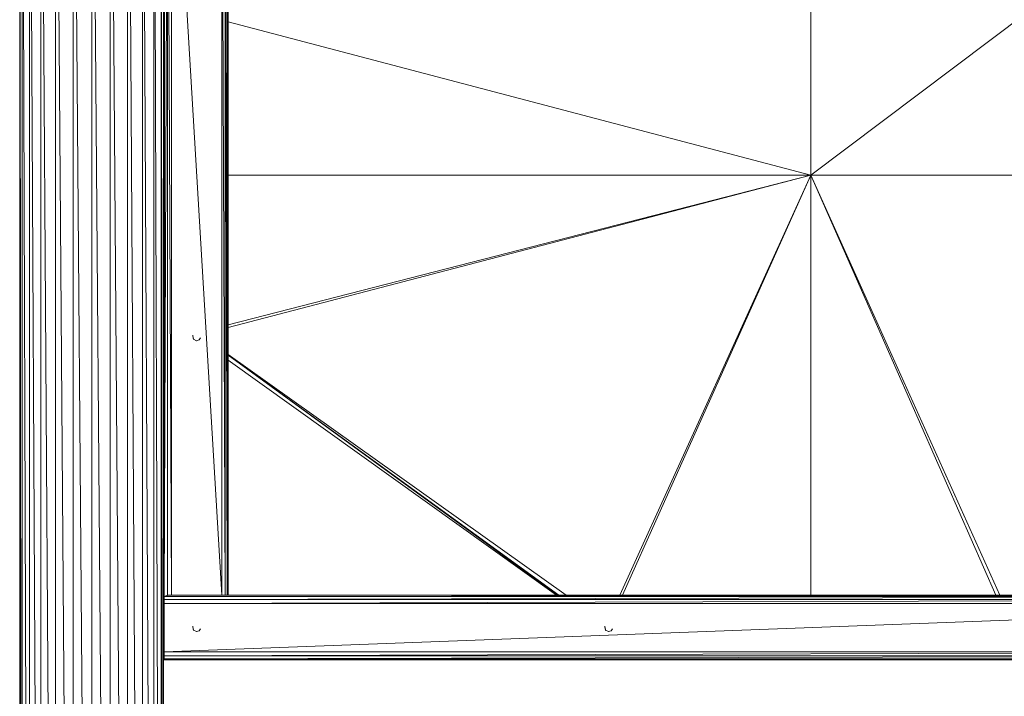
# Model space of a CAD drawing. Units: inches. Extents: x 0 to 6720, y 0 to 4752.
# Drawn here: x 3349 to 3958, y 2696 to 3115 of the extents above; entities that cross this region are included whole.
import ezdxf

# ---------------------------------------------------------------- set-up
doc = ezdxf.new("R2010")
doc.units = ezdxf.units.IN
doc.header["$MEASUREMENT"] = 0

# ---------------------------------------------------------------- blocks, each defined once
blk = doc.blocks.new('45_DWG-536337-North')
at = {"lineweight": 9}
for p, q in [((-9486.48, 1448), (-9486.48, 0)), ((-9484.9, 0), (-9486.48, 1448)), ((-9484.9, 1448), (-9484.9, 0)), ((-9480.43, 0), (-9484.89, 1448)), ((-9480.43, 1448), (-9480.43, 0)), ((-9473.46, 0), (-9480.42, 1448)), ((-9473.46, 1448), (-9473.46, 0)), ((-9464.25, 0), (-9473.44, 1448)), ((-9464.25, 1448), (-9464.25, 0)), ((-9453.46, 0), (-9464.23, 1448)), ((-9453.46, 1448), (-9453.46, 0)), ((-9441.92, 0), (-9453.44, 1448)), ((-9430.48, 0), (-9430.48, 1448)), ((-9419.69, 0), (-9430.47, 1448)), ((-9419.69, 1448), (-9419.69, 0)), ((-9410.48, 0), (-9419.68, 1448)), ((-9410.48, 1448), (-9410.48, 0)), ((-9403.41, 0), (-9410.47, 1448)), ((-9398.95, 0), (-9403.41, 1448)), ((-9403.41, 1448), (-9403.41, 0)), ((-9397.46, 0), (-9398.95, 1448)), ((-9398.95, 1448), (-9398.95, 0)), ((-9397.46, 1448), (-9397.46, 0)), ((-9441.92, 1438.09), (-9441.92, 0)), ((-9430.48, 0), (-9441.83, 1438.09)), ((-9397, 810), (-9397.46, 1330)), ((-9397, 809.33), (-9394.95, 1330)), ((-9397, 809.33), (-9396.81, 1330)), ((-9392.44, 810), (-9394.95, 1330)), ((-9394.95, 1330), (-9394.95, 810)), ((-9392.44, 810), (-9392.44, 1330)), ((-9392.44, 1330), (-9361.37, 810)), ((-9359.32, 810), (-9361.37, 1330)), ((-9361.37, 1330), (-9361.37, 810)), ((-9358.02, 810), (-9359.32, 1330)), ((-9359.32, 1330), (-9359.32, 810)), ((-9357.46, 810), (-9358.02, 1330)), ((-9358.02, 1330), (-9358.02, 810)), ((-9357.46, 810), (-9357.46, 1330)), ((-8744.48, 1260), (-8996.93, 1070)), ((-8996.93, 1260), (-8996.93, 1070)), ((-8996.93, 1070), (-9357.46, 1164.85)), ((-8996.93, 1070), (-9357.46, 1070)), ((-8996.93, 1070), (-9357.46, 977.27)), ((-8996.93, 1070), (-9357.46, 975.77)), ((-8996.93, 1070), (-9115.14, 810)), ((-8996.93, 1070), (-9113.41, 810)), ((-8744.48, 1070), (-8996.93, 1070)), ((-8996.93, 1070), (-8996.93, 810)), ((-8996.93, 1070), (-8882.4, 810)), ((-8996.93, 1070), (-8879.88, 810)), ((-9379.23, 970.98), (-9379.41, 970.53)), ((-9378.95, 968.43), (-9379.41, 970.53)), ((-9378.86, 968.32), (-9379.41, 970.53)), ((-9375.42, 968.07), (-9374.58, 969.3)), ((-9378.95, 968.43), (-9378.86, 968.32)), ((-9378.95, 968.43), (-9377.09, 967.51)), ((-9377.09, 967.51), (-9377.28, 967.52)), ((-9377.09, 967.51), (-9375.51, 968)), ((-9375.51, 968), (-9375.42, 968.07)), ((-9357.46, 958.93), (-9148.29, 810)), ((-9357.46, 958.68), (-9152.78, 810)), ((-9357.46, 958.68), (-9152.78, 810)), ((-9357.46, 958.63), (-9153.64, 810)), ((-9357.46, 958.63), (-9153.64, 810)), ((-9357.46, 955.58), (-9154.19, 810)), ((-9397, 810), (-9397, 812.35)), ((-9397, 809.33), (-9397, 810)), ((-9397, 809.33), (-9394.2, 810)), ((-9397, 809.33), (-9397, 810)), ((-9397, 809.33), (-9394.95, 810)), ((-9397, 809.33), (-8636.45, 809.97)), ((-9397, 807.5), (-9397, 809.33)), ((-9397, 807.5), (-8596.95, 809.33)), ((-8596.95, 809.33), (-9397, 809.33)), ((-9397, 805), (-9397, 807.5)), ((-9397, 805), (-8596.95, 807.5)), ((-8596.95, 807.5), (-9397, 807.5)), ((-9397, 775), (-9397, 805)), ((-9397, 775), (-8596.95, 805)), ((-9397, 805), (-8596.95, 805)), ((-9392.44, 810), (-9394.95, 810)), ((-9394.95, 810), (-9394.2, 810)), ((-9392.44, 810), (-9361.37, 810)), ((-9359.32, 810), (-9361.37, 810)), ((-9358.02, 810), (-9359.32, 810)), ((-8635.83, 810), (-9358.02, 810)), ((-9357.46, 810), (-9358.02, 810)), ((-9357.56, 810), (-9357.46, 810)), ((-9379.23, 790.98), (-9379.41, 790.53)), ((-9378.95, 788.43), (-9379.41, 790.53)), ((-9378.86, 788.32), (-9379.41, 790.53)), ((-9378.95, 788.43), (-9378.86, 788.32)), ((-9378.95, 788.43), (-9377.09, 787.51)), ((-9377.09, 787.51), (-9377.28, 787.52)), ((-9377.09, 787.51), (-9375.51, 788)), ((-9375.51, 788), (-9375.42, 788.07)), ((-9375.42, 788.07), (-9374.58, 789.3)), ((-9124.27, 790.98), (-9124.36, 790.53)), ((-9123.9, 788.43), (-9124.36, 790.53)), ((-9123.8, 788.32), (-9124.36, 790.53)), ((-9123.9, 788.43), (-9123.8, 788.32)), ((-9123.9, 788.43), (-9122.13, 787.51)), ((-9122.13, 787.51), (-9122.31, 787.52)), ((-9122.13, 787.51), (-9120.45, 788)), ((-9120.45, 788), (-9120.36, 788.07)), ((-9120.36, 788.07), (-9119.52, 789.3)), ((-9397, 772.5), (-9397, 775)), ((-9397, 772.5), (-8596.95, 775)), ((-8596.95, 775), (-9397, 775)), ((-9397, 770.67), (-9397, 772.5)), ((-9397, 770.67), (-8596.95, 772.5)), ((-8596.95, 772.5), (-9397, 772.5)), ((-9397, 770), (-9397, 770.67)), ((-9397, 770), (-8596.95, 770.67)), ((-8596.95, 770.67), (-9397, 770.67)), ((-9397, 770), (-8596.95, 770))]:
    blk.add_line(p, q, dxfattribs=at)

msp = doc.modelspace()

# ---------------------------------------------------------------- block references
at = {"lineweight": 9}
msp.add_blockref('45_DWG-536337-North', (12835.49, 1948.99), dxfattribs=at)

doc.saveas('drawing.dxf')
